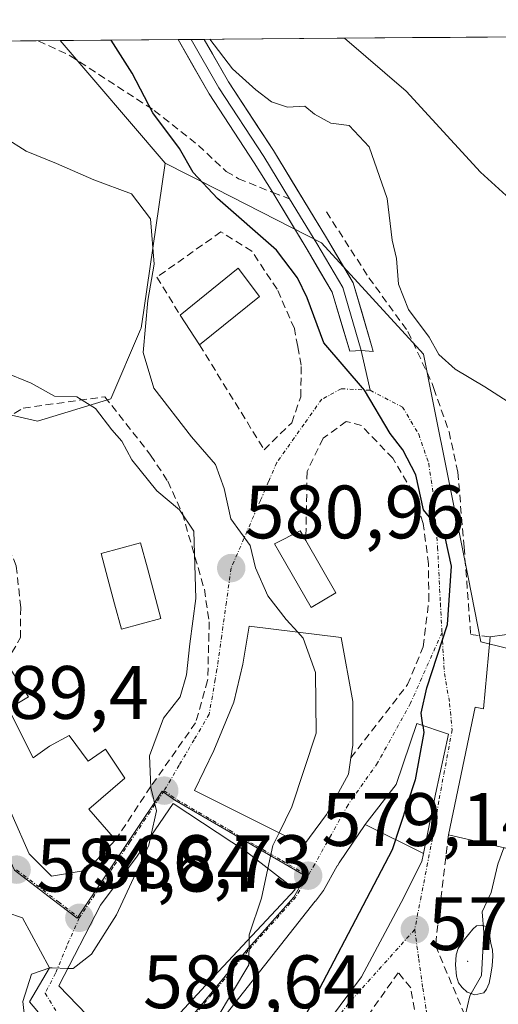
# Model space of a CAD drawing. Units: metres. Extents: x 556417 to 559872, y 4710155 to 4712497.
# Drawn here: x 556490 to 556553, y 4712341 to 4712472 of the extents above; entities that cross this region are included whole.
import ezdxf
from ezdxf.enums import TextEntityAlignment as Align

# ---------------------------------------------------------------- set-up
doc = ezdxf.new("R2010")
doc.units = ezdxf.units.M
doc.header["$MEASUREMENT"] = 0
doc.linetypes.add('TRAZO_Y_PUNTO', pattern=[1, 0.5, -0.25, 0, -0.25])
doc.linetypes.add('TRAZOSX2', pattern=[1.5, 1, -0.5])
for name, color, linetype, lineweight in [('Carátula', 7, 'Continuous', 5), ('Cultivos herbáceos CxS', 92, 'Continuous', 0), ('Curva de nivel maestra', 36, 'Continuous', 30), ('Curva de nivel normal', 36, 'Continuous', 0), ('Edificación', 1, 'Continuous', 13), ('Edificación Cxs', 1, 'Continuous', 13), ('Edificación religiosa', 2, 'Continuous', 13), ('Edificación religiosa Cxs', 2, 'Continuous', 13), ('Layer 0', 7, 'Continuous', 0), ('Matorral CxS', 135, 'Continuous', 0), ('Municipio CxS', 142, 'Continuous', 0), ('Muro lineal', 1, 'TRAZOSX2', 13), ('Núcleo urbano CxS', 19, 'Continuous', 0), ('Obra de contención lineal', 1, 'TRAZOSX2', 13), ('Piscina', 142, 'Continuous', 0), ('Piscina CxS', 142, 'Continuous', 0), ('Punto de cota en terreno', 7, 'Continuous', 0), ('Rótulo de punto de cota en terreno', 19, 'Continuous', 0), ('Senda', 19, 'TRAZOSX2', 0), ('Vía urbana eje', 5, 'TRAZO_Y_PUNTO', 0)]:
    doc.layers.add(name, color=color, linetype=linetype, lineweight=lineweight)
doc.styles.add('Arial', font='txt', dxfattribs={"height": 0.2})

# ---------------------------------------------------------------- blocks, each defined once
blk = doc.blocks.new('*U158')
at = {"layer": 'Cultivos herbáceos CxS', "color": 92, "linetype": 'Continuous', "lineweight": 0}
for points in [[(556492.04, 4712418.56, 585.37), (556487.44, 4712419.61, 585.45), (556480.45, 4712421.21, 586.05), (556472.25, 4712426.33, 587.37), (556463.06, 4712432.09, 587.69), (556459.4, 4712434.38, 588.31), (556453.81, 4712437.89, 589.37), (556453.08, 4712438.34, 589.53), (556447.27, 4712441.97, 589.44), (556443.03, 4712444.63, 590.17), (556442.89, 4712447.35, 589.03), (556442.63, 4712452.34, 588.89), (556434.91, 4712453.43, 591.2), (556434.23, 4712453.53, 591.48), (556433.36, 4712454.11, 591.65), (556432.12, 4712454.93, 591.75), (556432.01, 4712468.47, 589.16), (556495.03, 4712468.99, 576.83), (556508.93, 4712452.76, 576.41), (556506.1, 4712433.26, 579.65), (556505.93, 4712432.09, 579.71), (556505.75, 4712430.88, 579.78), (556505.68, 4712430.71, 579.8), (556501.75, 4712421.51, 583.35), (556492.04, 4712418.56, 585.37)], [(556446.88, 4712370.08, 593.86), (556432.77, 4712374.83, 596.01), (556432.58, 4712397.64, 595.41), (556434.61, 4712395.33, 595.63), (556447.7, 4712392.8, 594.34), (556450.65, 4712378.02, 593.13), (556446.88, 4712370.08, 593.86)]]:
    blk.add_polyline3d(points, close=True, dxfattribs=at)
blk = doc.blocks.new('*U190')
at = {"layer": 'Cultivos herbáceos CxS', "color": 92, "linetype": 'Continuous', "lineweight": 0}
for points in [[(556432.12, 4712454.93, 591.75), (556433.36, 4712454.11, 591.65), (556434.23, 4712453.53, 591.48), (556434.91, 4712453.43, 591.2), (556442.63, 4712452.34, 588.89), (556442.89, 4712447.35, 589.03), (556443.03, 4712444.63, 590.17), (556447.27, 4712441.97, 589.44), (556453.08, 4712438.34, 589.53), (556453.81, 4712437.89, 589.37), (556459.4, 4712434.38, 588.31), (556463.06, 4712432.09, 587.69), (556472.25, 4712426.33, 587.37), (556480.45, 4712421.21, 586.05), (556487.44, 4712419.61, 585.45), (556492.04, 4712418.56, 585.37), (556501.75, 4712421.51, 583.35), (556505.68, 4712430.71, 579.8), (556505.75, 4712430.88, 579.78), (556505.93, 4712432.09, 579.71), (556506.1, 4712433.26, 579.65), (556508.93, 4712452.76, 576.41)], [(556432.58, 4712397.64, 595.41), (556434.61, 4712395.33, 595.63), (556447.7, 4712392.8, 594.34), (556450.65, 4712378.02, 593.13), (556446.88, 4712370.08, 593.86)]]:
    blk.add_polyline3d(points, dxfattribs=at)
blk = doc.blocks.new('*U207')
at = {"layer": 'Núcleo urbano CxS', "color": 19, "linetype": 'Continuous', "lineweight": 0}
for points in [[(556432.12, 4712454.93, 591.75), (556433.36, 4712454.11, 591.65), (556434.23, 4712453.53, 591.48), (556434.91, 4712453.43, 591.2), (556442.63, 4712452.34, 588.89), (556442.89, 4712447.35, 589.03), (556443.03, 4712444.63, 590.17), (556447.27, 4712441.97, 589.44), (556453.08, 4712438.34, 589.53), (556453.81, 4712437.89, 589.37), (556459.4, 4712434.38, 588.31), (556463.06, 4712432.09, 587.69), (556472.25, 4712426.33, 587.37), (556480.45, 4712421.21, 586.05), (556487.44, 4712419.61, 585.45), (556492.04, 4712418.56, 585.37), (556501.75, 4712421.51, 583.35), (556505.68, 4712430.71, 579.8), (556505.75, 4712430.88, 579.78), (556505.93, 4712432.09, 579.71), (556506.1, 4712433.26, 579.65), (556508.93, 4712452.76, 576.41)], [(556432.58, 4712397.64, 595.41), (556434.61, 4712395.33, 595.63), (556447.7, 4712392.8, 594.34), (556450.65, 4712378.02, 593.13), (556446.88, 4712370.08, 593.86)]]:
    blk.add_polyline3d(points, dxfattribs=at)
blk = doc.blocks.new('*U218')
at = {"layer": 'Curva de nivel normal', "color": 36, "linetype": 'Continuous', "lineweight": 0}
blk.add_polyline3d([(556555.05, 4712447.6, 565), (556550.68, 4712451.56, 565), (556540.87, 4712462.3, 565), (556532.67, 4712469.3, 565)], dxfattribs=at)
blk = doc.blocks.new('5PATER')
at = {"layer": 'Carátula', "linetype": 'Continuous', "lineweight": 5}
h = blk.add_hatch(color=250, dxfattribs=at)
edge = h.paths.add_edge_path()
edge.add_ellipse((0, 0.01), major_axis=(-1.33, -1.34), ratio=0.999422, start_angle=0, end_angle=360)

msp = doc.modelspace()

# ---------------------------------------------------------------- linework, layer by layer
at = {"layer": 'Cultivos herbáceos CxS', "color": 92, "linetype": 'Continuous', "lineweight": 0}
for points in [[(556495.03, 4712468.99, 576.83), (556432.01, 4712468.47, 589.16)], [(556495.03, 4712468.99, 576.83), (556508.93, 4712452.76, 576.41)]]:
    msp.add_polyline3d(points, dxfattribs=at)
at = {"layer": 'Curva de nivel maestra', "color": 36, "linetype": 'Continuous', "lineweight": 30}
for points in [[(556543.06, 4712378.25, 575), (556542.83, 4712379.89, 575), (556543.6, 4712383.22, 575), (556546.34, 4712391.63, 575), (556546.86, 4712399.36, 575), (556546.04, 4712402.99, 575), (556544.55, 4712405.1, 575), (556543.15, 4712406.8, 575), (556542.14, 4712411.43, 575), (556540.43, 4712414.75, 575), (556538.72, 4712416.93, 575), (556535.33, 4712422.68, 575), (556529.95, 4712428.94, 575), (556527.72, 4712434.92, 575), (556526.44, 4712437.54, 575), (556523.66, 4712441.21, 575), (556515.86, 4712448.08, 575), (556512.63, 4712451.51, 575), (556510.83, 4712454.71, 575), (556507.28, 4712459.41, 575), (556504.58, 4712464.68, 575), (556501.78, 4712469.05, 575)], [(556543.06, 4712378.25, 575), (556543.2, 4712377.3, 575), (556542.03, 4712371.04, 575), (556539, 4712361.75, 575), (556525.44, 4712335.89, 575), (556522.78, 4712330.33, 575)]]:
    msp.add_polyline3d(points, dxfattribs=at)
at = {"layer": 'Curva de nivel normal', "color": 36, "linetype": 'Continuous', "lineweight": 0}
for points in [[(556476.8, 4712468.84, 580), (556484.93, 4712457.87, 580), (556490.5, 4712454.32, 580), (556494.52, 4712452.72, 580), (556499.5, 4712450.55, 580), (556504.46, 4712448.7, 580), (556506.99, 4712445.37, 580), (556507.48, 4712439.36, 580), (556506.65, 4712434.53, 580), (556506, 4712427.64, 580), (556507.42, 4712422.95, 580), (556512.4, 4712416.49, 580), (556515.62, 4712412.8, 580), (556516.73, 4712409.65, 580), (556517.63, 4712405.64, 580), (556520.21, 4712402.07, 580), (556520.9, 4712399.13, 580), (556522.53, 4712395.44, 580), (556524.96, 4712392.3, 580), (556526.51, 4712390.59, 580)], [(556554.35, 4712421.12, 570), (556551.28, 4712423.09, 570), (556547.32, 4712425.45, 570), (556545.19, 4712427.4, 570), (556543.9, 4712429.7, 570), (556541.17, 4712433.38, 570), (556539.84, 4712436.72, 570), (556539.58, 4712440.12, 570), (556538.99, 4712442.53, 570), (556538.35, 4712448.08, 570), (556535.94, 4712454.9, 570), (556533.32, 4712457.72, 570), (556530.86, 4712458.06, 570), (556528.71, 4712459.25, 570), (556527.42, 4712460.3, 570), (556525.13, 4712460.18, 570), (556523, 4712460.87, 570), (556520.96, 4712462.45, 570), (556517.83, 4712465.24, 570), (556514.83, 4712469.16, 570)], [(556507.04, 4712363.58, 585), (556507.8, 4712366.92, 585), (556507.02, 4712370.02, 585), (556506.87, 4712374.21, 585), (556508.73, 4712379.22, 585), (556510.9, 4712382.03, 585), (556511.76, 4712384.95, 585), (556512.2, 4712389.04, 585), (556513.01, 4712395.05, 585), (556512.71, 4712403.99, 585), (556510.84, 4712406.81, 585), (556507.83, 4712409.33, 585), (556504.52, 4712413.42, 585), (556503.18, 4712415.89, 585), (556501.86, 4712417.4, 585), (556499.72, 4712420.25, 585), (556497.24, 4712421.77, 585), (556494.28, 4712421.86, 585), (556491.19, 4712423.59, 585), (556487.53, 4712425.12, 585)], [(556526.51, 4712390.59, 580), (556527.23, 4712389.81, 580), (556528.84, 4712385.25, 580), (556528.94, 4712377.22, 580), (556525.71, 4712367.46, 580), (556524.02, 4712364.01, 580)], [(556524.02, 4712364.01, 580), (556523.2, 4712362.33, 580), (556522.54, 4712359.3, 580)], [(556507.04, 4712363.58, 585), (556506.77, 4712362.4, 585), (556502.5, 4712353.17, 585), (556499.19, 4712347.96, 585), (556496.75, 4712346.03, 585), (556496.05, 4712346.05, 585)], [(556553.79, 4712362.03, 570), (556553.01, 4712359.87, 570), (556552.12, 4712356.13, 570), (556550.93, 4712353.53, 570), (556551.16, 4712350.82, 570), (556550.81, 4712345.12, 570), (556549.29, 4712342.4, 570), (556548.67, 4712339.76, 570), (556548.83, 4712337.97, 570), (556549.73, 4712336.35, 570), (556550.31, 4712333.56, 570), (556551.56, 4712331.92, 570), (556551.89, 4712331.7, 570)], [(556522.54, 4712359.3, 580), (556521.69, 4712355.38, 580), (556520.07, 4712350.51, 580), (556520.06, 4712349.99, 580)], [(556520.06, 4712349.99, 580), (556520.01, 4712346.52, 580), (556515.68, 4712339.26, 580), (556511.81, 4712335.48, 580), (556509.28, 4712331.45, 580), (556508.42, 4712326.86, 580), (556508.29, 4712325.88, 580)], [(556493.95, 4712346.12, 585), (556493.64, 4712346.13, 585), (556491.24, 4712345.31, 585), (556490.08, 4712341.66, 585), (556490.6, 4712336.99, 585), (556494.38, 4712333.93, 585), (556494.45, 4712333.84, 585)], [(556496.05, 4712346.05, 585), (556493.95, 4712346.12, 585)]]:
    msp.add_polyline3d(points, dxfattribs=at)
at = {"layer": 'Edificación', "color": 1, "linetype": 'Continuous', "lineweight": 13}
for points in [[(556521.44, 4712435.08, 577.91), (556513.48, 4712428.68, 578.92), (556510.92, 4712432.6, 579.07), (556518.6, 4712438.84, 577.7), (556521.44, 4712435.08, 577.91)], [(556531.53, 4712395.81, 578.86), (556528.28, 4712393.89, 579.08), (556524.06, 4712401.15, 579.24), (556523.4, 4712402.29, 579.26), (556526.8, 4712404.04, 578.99), (556527.56, 4712402.73, 579), (556531.53, 4712395.81, 578.86)], [(556530.28, 4712366.44, 578.52), (556527.28, 4712362.37, 579.1), (556512.8, 4712369.64, 583.54), (556515.37, 4712374.93, 583.53), (556518.01, 4712381.32, 582.74), (556519.21, 4712386.36, 582), (556520.05, 4712391.4, 581.15), (556532.25, 4712389.88, 578.56), (556533.77, 4712381.4, 578.56), (556533.77, 4712375.64, 578.3), (556533.51, 4712373.94, 578.14), (556533.21, 4712371.8, 578.09), (556530.28, 4712366.44, 578.52)], [(556562.88, 4712381.88, 567.51), (556558.24, 4712361, 568.06), (556546.45, 4712363.73, 572.99), (556550.01, 4712380.68, 573.61), (556551.09, 4712380.44, 573.41), (556551.96, 4712389.97, 572.82), (556557.69, 4712390.76, 571.77), (556558.44, 4712387.16, 570.61), (556557.93, 4712382.76, 569.93), (556562.88, 4712381.88, 567.51)], [(556488.17, 4712380.44, 587.8), (556491.44, 4712373.97, 587.56), (556493.6, 4712375.49, 587.23), (556496.21, 4712376.93, 586.86), (556498.73, 4712373.49, 587.1), (556501.01, 4712375.09, 586.61), (556503.57, 4712371.25, 586.11), (556498.8, 4712367.16, 587.03), (556502.37, 4712363.09, 586.02), (556498.6, 4712359.08, 586.59), (556493.88, 4712358.29, 587.07), (556490.93, 4712361.25, 587.62), (556486.37, 4712371.48, 588.37), (556481.28, 4712383.88, 589.64), (556487.89, 4712386.6, 587.77), (556490.85, 4712382.05, 586.64), (556488.17, 4712380.44, 587.8)], [(556535.42, 4712365.1, 577.2), (556535.69, 4712365.49, 577.16), (556539.53, 4712370.44, 575.91), (556542.28, 4712378.52, 575.72), (556546.48, 4712377.08, 574.14), (556544.73, 4712369.16, 574.03), (556543.13, 4712361.26, 573.16)], [(556516.01, 4712345.65, 580.33), (556504.73, 4712333.48, 581.24), (556494.85, 4712343.73, 583.8), (556500.37, 4712354.44, 585.98), (556505.21, 4712360.93, 585.14), (556510.01, 4712367.89, 584.07), (556519.69, 4712361.48, 580.81), (556526.17, 4712356.52, 579.36), (556516.01, 4712345.65, 580.33)], [(556543.13, 4712361.26, 573.16), (556542.92, 4712360.21, 573.09), (556540.17, 4712354.77, 573.45), (556534.93, 4712344.92, 573.83), (556523.64, 4712329.72, 574.84), (556514.25, 4712336.44, 579.43), (556528.81, 4712354.95, 578.51), (556528.83, 4712354.98, 578.5), (556529.92, 4712356.36, 578.26), (556531.73, 4712359.63, 578.17), (556531.74, 4712359.65, 578.17), (556531.96, 4712360.05, 578.06), (556535.42, 4712365.1, 577.2)], [(556543.13, 4712361.26, 573.16), (556535.42, 4712365.1, 577.2)], [(556543.13, 4712361.26, 573.16), (556535.42, 4712365.1, 577.2)]]:
    msp.add_polyline3d(points, dxfattribs=at)
at = {"layer": 'Edificación Cxs', "color": 1, "linetype": 'Continuous', "lineweight": 13}
for points in [[(556521.44, 4712435.08, 577.91), (556513.48, 4712428.68, 578.92), (556510.92, 4712432.6, 579.07), (556518.6, 4712438.84, 577.7), (556521.44, 4712435.08, 577.91)], [(556531.53, 4712395.81, 578.86), (556528.28, 4712393.89, 579.08), (556524.06, 4712401.15, 579.24), (556523.4, 4712402.29, 579.26), (556526.8, 4712404.04, 578.99), (556527.56, 4712402.73, 579), (556531.53, 4712395.81, 578.86)], [(556530.28, 4712366.44, 578.52), (556527.28, 4712362.37, 579.1), (556512.8, 4712369.64, 583.54), (556515.37, 4712374.93, 583.53), (556518.01, 4712381.32, 582.74), (556519.21, 4712386.36, 582), (556520.05, 4712391.4, 581.15), (556532.25, 4712389.88, 578.56), (556533.77, 4712381.4, 578.56), (556533.77, 4712375.64, 578.3), (556533.51, 4712373.94, 578.14), (556533.21, 4712371.8, 578.09), (556530.28, 4712366.44, 578.52)], [(556562.88, 4712381.88, 567.51), (556558.24, 4712361, 568.06), (556546.45, 4712363.73, 572.99), (556550.01, 4712380.68, 573.61), (556551.09, 4712380.44, 573.41), (556551.96, 4712389.97, 572.82), (556557.69, 4712390.76, 571.77), (556558.44, 4712387.16, 570.61), (556557.93, 4712382.76, 569.93), (556562.88, 4712381.88, 567.51)], [(556488.17, 4712380.44, 587.8), (556491.44, 4712373.97, 587.56), (556493.6, 4712375.49, 587.23), (556496.21, 4712376.93, 586.86), (556498.73, 4712373.49, 587.1), (556501.01, 4712375.09, 586.61), (556503.57, 4712371.25, 586.11), (556498.8, 4712367.16, 587.03), (556502.37, 4712363.09, 586.02), (556498.6, 4712359.08, 586.59), (556493.88, 4712358.29, 587.07), (556490.93, 4712361.25, 587.62), (556486.37, 4712371.48, 588.37), (556481.28, 4712383.88, 589.64), (556487.89, 4712386.6, 587.77), (556490.85, 4712382.05, 586.64), (556488.17, 4712380.44, 587.8)], [(556543.13, 4712361.26, 573.16), (556535.42, 4712365.1, 577.2), (556535.69, 4712365.49, 577.16), (556539.53, 4712370.44, 575.91), (556542.28, 4712378.52, 575.72), (556546.48, 4712377.08, 574.14), (556544.73, 4712369.16, 574.03), (556543.13, 4712361.26, 573.16)], [(556516.01, 4712345.65, 580.33), (556504.73, 4712333.48, 581.24), (556494.85, 4712343.73, 583.8), (556500.37, 4712354.44, 585.98), (556505.21, 4712360.93, 585.14), (556510.01, 4712367.89, 584.07), (556519.69, 4712361.48, 580.81), (556526.17, 4712356.52, 579.36), (556516.01, 4712345.65, 580.33)], [(556543.13, 4712361.26, 573.16), (556542.92, 4712360.21, 573.09), (556540.17, 4712354.77, 573.45), (556534.93, 4712344.92, 573.83), (556523.64, 4712329.72, 574.84), (556514.25, 4712336.44, 579.43), (556528.81, 4712354.95, 578.51), (556528.83, 4712354.98, 578.5), (556529.92, 4712356.36, 578.26), (556531.73, 4712359.63, 578.17), (556531.74, 4712359.65, 578.17), (556531.96, 4712360.05, 578.06), (556535.42, 4712365.1, 577.2), (556543.13, 4712361.26, 573.16)]]:
    msp.add_polyline3d(points, close=True, dxfattribs=at)
at = {"layer": 'Edificación religiosa', "color": 2, "linetype": 'Continuous', "lineweight": 13}
msp.add_polyline3d([(556467.85, 4712340.76, 589.8), (556467.22, 4712342.17, 589.98), (556473.1, 4712345.61, 589.61), (556471.67, 4712348.15, 589.83), (556483.77, 4712354.88, 588.31), (556490.04, 4712352.76, 587.21), (556493.6, 4712346.14, 585.01), (556490.98, 4712341.62, 584.35), (556496.48, 4712335.09, 582.64), (556489.48, 4712330.76, 586.61), (556486.08, 4712336.36, 586.56), (556474.53, 4712330.36, 587.04), (556473.76, 4712331.41, 587.2)], dxfattribs=at)
at = {"layer": 'Edificación religiosa Cxs', "color": 2, "linetype": 'Continuous', "lineweight": 13}
msp.add_polyline3d([(556473.76, 4712331.41, 587.2), (556471.47, 4712335.03, 588.04), (556469.66, 4712337.89, 589.07), (556467.85, 4712340.76, 589.8), (556467.22, 4712342.17, 589.98), (556473.1, 4712345.61, 589.61), (556471.67, 4712348.15, 589.83), (556483.77, 4712354.88, 588.31), (556490.04, 4712352.76, 587.21), (556493.6, 4712346.14, 585.01), (556490.98, 4712341.62, 584.35), (556496.48, 4712335.09, 582.64), (556489.48, 4712330.76, 586.61), (556486.08, 4712336.36, 586.56), (556474.53, 4712330.36, 587.04), (556473.76, 4712331.41, 587.2)], close=True, dxfattribs=at)
at = {"layer": 'Layer 0', "linetype": 'Continuous', "lineweight": 0}
for points in [[(556512.39, 4712469.14), (556510.67, 4712469.12)], [(556523.19, 4712448.85), (556520.73, 4712452.81), (556514.76, 4712461.95), (556510.67, 4712469.12)], [(556514.11, 4712469.15), (556512.39, 4712469.14)], [(556512.39, 4712469.14), (556516.04, 4712462.73), (556521.99, 4712453.61), (556525.41, 4712448.01)], [(556514.11, 4712469.15), (556517.32, 4712463.52), (556523.26, 4712454.41), (556530.29, 4712442.87), (556533.83, 4712436.88), (556536.28, 4712428.58), (556536.46, 4712427.78), (556534.89, 4712427.94)], [(556534.89, 4712427.94), (556533.37, 4712427.83), (556531.06, 4712435.67), (556527.72, 4712441.32), (556523.19, 4712448.85)], [(556525.41, 4712448.01), (556529.01, 4712442.1), (556532.45, 4712436.28), (556534.89, 4712427.94)], [(556534.89, 4712427.94), (556536.07, 4712422.65)]]:
    msp.add_lwpolyline(points, dxfattribs=at)
msp.add_polyline3d([(556510.67, 4712469.12, 570.72), (556514.11, 4712469.15, 569.44), (556515.19, 4712467.25, 569.47), (556517.32, 4712463.52, 570.44), (556519.3, 4712460.48, 570.66), (556521.28, 4712457.44, 571.24), (556523.26, 4712454.41, 571.75), (556525.61, 4712450.56, 572.19), (556527.95, 4712446.71, 572.09), (556530.29, 4712442.87, 571.75), (556532.06, 4712439.87, 572.37), (556533.83, 4712436.88, 572.33), (556535.06, 4712432.73, 573.55), (556536.28, 4712428.58, 574.17), (556536.46, 4712427.78, 574.26), (556534.89, 4712427.94, 574.37), (556533.37, 4712427.83, 574.51), (556532.22, 4712431.75, 573.96), (556531.06, 4712435.67, 573.67), (556529.39, 4712438.5, 573.76), (556527.72, 4712441.32, 573.14), (556525.46, 4712445.09, 572.91), (556523.19, 4712448.85, 572.28), (556520.73, 4712452.81, 572.1), (556518.74, 4712455.85, 571.87), (556516.75, 4712458.9, 571.17), (556514.76, 4712461.95, 571.28), (556512.61, 4712465.71, 570.62), (556510.67, 4712469.12, 570.72)], close=True, dxfattribs=at)
msp.add_point((556549, 4712347, 570.04), dxfattribs=at)
at = {"layer": 'Matorral CxS', "color": 135, "linetype": 'Continuous', "lineweight": 0}
for points in [[(556642.79, 4712358.59, 560.34), (556629.88, 4712351.07, 563.2), (556618.3, 4712350.57, 560.97), (556608.59, 4712350.15, 560.36), (556604.79, 4712359.02, 558.8), (556611.85, 4712370, 555.11), (556605.63, 4712371.69, 554.22), (556585.36, 4712377.17, 561.41), (556567.2, 4712385.2, 565.78), (556557.35, 4712387.67, 569.73), (556550.75, 4712389.33, 572.27), (556549.05, 4712397.87, 572.89), (556544.25, 4712421.86, 573.46), (556543.13, 4712427.42, 571.37), (556529.62, 4712442.21, 572.3), (556513.65, 4712450.35, 575), (556512, 4712451.2, 575.2), (556508.93, 4712452.76, 576.41), (556495.03, 4712468.99, 576.83), (556828.41, 4712471.76, 555.61)], [(556828.41, 4712471.76, 555.61), (556495.03, 4712468.99, 576.83)], [(556495.03, 4712468.99, 576.83), (556508.93, 4712452.76, 576.41)], [(556508.93, 4712452.76, 576.41), (556512, 4712451.2, 575.2), (556513.65, 4712450.35, 575), (556529.62, 4712442.21, 572.3), (556543.13, 4712427.42, 571.37), (556544.25, 4712421.86, 573.46), (556549.05, 4712397.87, 572.89), (556550.75, 4712389.33, 572.27), (556557.35, 4712387.67, 569.73), (556567.2, 4712385.2, 565.78), (556585.36, 4712377.17, 561.41), (556605.63, 4712371.69, 554.22), (556611.85, 4712370, 555.11), (556604.79, 4712359.02, 558.8), (556608.59, 4712350.15, 560.36), (556618.3, 4712350.57, 560.97), (556629.88, 4712351.07, 563.2), (556642.79, 4712358.59, 560.34)]]:
    msp.add_polyline3d(points, dxfattribs=at)
at = {"layer": 'Municipio CxS', "color": 142, "linetype": 'Continuous', "lineweight": 0}
msp.add_polyline3d([(556486.84, 4712468.92, 578.35), (556491.83, 4712468.97, 577.6), (556496.81, 4712469.01, 576.64), (556501.79, 4712469.05, 574.74), (556506.78, 4712469.09, 572.32), (556511.76, 4712469.13, 570.28), (556516.75, 4712469.17, 568.33), (556521.73, 4712469.21, 568.15), (556526.72, 4712469.26, 566.87), (556531.7, 4712469.3, 564.89), (556536.69, 4712469.34, 564.01), (556541.67, 4712469.38, 563.26), (556546.66, 4712469.42, 562.2), (556551.64, 4712469.46, 561.08), (556556.63, 4712469.5, 559.93)], dxfattribs=at)
at = {"layer": 'Muro lineal', "color": 1, "linetype": 'TRAZOSX2', "lineweight": 13}
for points in [[(556513.48, 4712428.68, 578.92), (556522.05, 4712414.76, 578.27), (556525.69, 4712418.36, 577.05), (556526.89, 4712421.8, 576.2), (556526.96, 4712425.97, 575.77), (556526.49, 4712428.47, 575.72), (556526.04, 4712430.84, 576.01), (556523.76, 4712436.05, 576.44), (556520.41, 4712441.08, 576.07), (556516.32, 4712443.64, 576.8), (556507.85, 4712437.65, 579.93), (556510.92, 4712432.6, 579.07)], [(556485.96, 4712388.68, 588.71), (556487.89, 4712386.6, 587.77), (556489.77, 4712389.88, 586.91), (556489.8, 4712393.89, 586.98), (556489.21, 4712399.4, 587.01), (556486.85, 4712405.01, 585.77), (556483.69, 4712409.97, 587.08), (556480.01, 4712414.05, 587.08), (556490.12, 4712420.29, 585.2), (556500.93, 4712421.8, 583.91), (556507.01, 4712414.05, 583.64), (556509.28, 4712410.6, 583.84), (556511.21, 4712406.36, 584.58), (556514.12, 4712396.29, 583.14), (556514.76, 4712391.97, 583.01), (556514.73, 4712390.38, 583.17), (556514.56, 4712384.21, 583.69), (556512.96, 4712378.6, 583.7), (556507.01, 4712370.13, 584.8), (556502.37, 4712363.09, 586.02)], [(556533.51, 4712373.94, 578.14), (556541.04, 4712383.65, 575.9), (556543.12, 4712388.68, 575.38), (556543.85, 4712394.76, 575.31), (556543.8, 4712399.65, 575.38), (556543.12, 4712405.01, 575.41), (556541.72, 4712409.17, 575.42), (556539.08, 4712413.64, 576.25), (556534.93, 4712417.97, 575.74), (556532.92, 4712418.52, 575.99), (556529.85, 4712416.29, 577.36), (556527.73, 4712411.89, 578.28), (556527.56, 4712402.73, 579)], [(556546.45, 4712363.73, 572.99), (556544.73, 4712349.08, 571.19), (556551.37, 4712333.41, 569.29)], [(556537.85, 4712326.84, 572.53), (556542.88, 4712327.09, 571.62), (556543.96, 4712328.76, 571.51), (556541.45, 4712343.48, 572.53), (556539.8, 4712345.48, 572.99), (556529.85, 4712331.41, 573.76), (556534.37, 4712327.8, 573.15), (556537.85, 4712326.84, 572.53)]]:
    msp.add_polyline3d(points, dxfattribs=at)
at = {"layer": 'Núcleo urbano CxS', "color": 19, "linetype": 'Continuous', "lineweight": 0}
for points in [[(556487.44, 4712419.61, 585.45), (556492.04, 4712418.56, 585.37), (556501.75, 4712421.51, 583.35), (556505.68, 4712430.71, 579.8), (556505.75, 4712430.88, 579.78), (556505.93, 4712432.09, 579.71), (556506.1, 4712433.26, 579.65), (556508.93, 4712452.76, 576.41), (556512, 4712451.2, 575.2), (556513.65, 4712450.35, 575), (556529.62, 4712442.21, 572.3), (556543.13, 4712427.42, 571.37), (556544.25, 4712421.86, 573.46), (556549.05, 4712397.87, 572.89), (556550.75, 4712389.33, 572.27), (556557.35, 4712387.67, 569.73)], [(556508.93, 4712452.76, 576.41), (556512, 4712451.2, 575.2), (556513.65, 4712450.35, 575), (556529.62, 4712442.21, 572.3), (556543.13, 4712427.42, 571.37), (556544.25, 4712421.86, 573.46), (556549.05, 4712397.87, 572.89), (556550.75, 4712389.33, 572.27), (556557.35, 4712387.67, 569.73), (556567.2, 4712385.2, 565.78), (556585.36, 4712377.17, 561.41), (556605.63, 4712371.69, 554.22), (556611.85, 4712370, 555.11), (556604.79, 4712359.02, 558.8), (556608.59, 4712350.15, 560.36), (556618.3, 4712350.57, 560.97), (556629.88, 4712351.07, 563.2), (556642.79, 4712358.59, 560.34)], [(556433.48, 4712286.72, 590.25), (556432.77, 4712374.83, 596.01), (556446.88, 4712370.08, 593.86), (556451.75, 4712369.6, 593.38), (556458.97, 4712372.9, 592.46), (556461.22, 4712371.97, 592.22), (556462.22, 4712374.08, 591.96), (556468.35, 4712385.96, 591.19), (556468.66, 4712386.55, 591.17), (556468.83, 4712386.38, 591.13), (556471.92, 4712383.34, 590.58), (556480.86, 4712375.12, 588.92), (556483.98, 4712369.77, 588.38), (556488.97, 4712359.08, 587.43), (556493.98, 4712355.23, 586.58), (556497.29, 4712352.7, 585.45), (556508.52, 4712369.55, 584.05), (556510.22, 4712368.34, 583.39), (556527.58, 4712358.28, 578.36), (556525.96, 4712355.47, 578.27), (556519.64, 4712348.37, 578.99), (556510.03, 4712336.78, 579.5)], [(556446.88, 4712370.08, 593.86), (556451.75, 4712369.6, 593.38), (556458.97, 4712372.9, 592.46), (556461.22, 4712371.97, 592.22), (556462.22, 4712374.08, 591.96), (556468.35, 4712385.96, 591.19), (556468.66, 4712386.55, 591.17), (556468.83, 4712386.38, 591.13), (556471.92, 4712383.34, 590.58), (556480.86, 4712375.12, 588.92), (556483.98, 4712369.77, 588.38), (556488.97, 4712359.08, 587.43), (556493.98, 4712355.23, 586.58), (556497.29, 4712352.7, 585.45), (556508.52, 4712369.55, 584.05), (556510.22, 4712368.34, 583.39), (556527.58, 4712358.28, 578.36), (556525.96, 4712355.47, 578.27), (556519.64, 4712348.37, 578.99), (556510.03, 4712336.78, 579.5)], [(556446.88, 4712370.08, 593.86), (556451.75, 4712369.6, 593.38), (556458.97, 4712372.9, 592.46), (556461.22, 4712371.97, 592.22), (556462.22, 4712374.08, 591.96), (556468.35, 4712385.96, 591.19), (556468.66, 4712386.55, 591.17), (556468.83, 4712386.38, 591.13), (556471.92, 4712383.34, 590.58), (556480.86, 4712375.12, 588.92), (556483.98, 4712369.77, 588.38), (556488.97, 4712359.08, 587.43), (556493.98, 4712355.23, 586.58), (556497.29, 4712352.7, 585.45), (556508.52, 4712369.55, 584.05), (556510.22, 4712368.34, 583.39), (556527.58, 4712358.28, 578.36), (556525.96, 4712355.47, 578.27), (556519.64, 4712348.37, 578.99), (556510.03, 4712336.78, 579.5)], [(556510.03, 4712336.78, 579.5), (556519.64, 4712348.37, 578.99), (556525.96, 4712355.47, 578.27), (556527.58, 4712358.28, 578.36), (556510.22, 4712368.34, 583.39), (556508.52, 4712369.55, 584.05), (556497.29, 4712352.7, 585.45), (556493.98, 4712355.23, 586.58), (556488.97, 4712359.08, 587.43)]]:
    msp.add_polyline3d(points, dxfattribs=at)
at = {"layer": 'Obra de contención lineal', "color": 1, "linetype": 'TRAZOSX2', "lineweight": 13}
msp.add_polyline3d([(556530.28, 4712446.29, 571.41), (556533.53, 4712441.28, 571.27), (556535.92, 4712437.57, 570.96), (556541.09, 4712430.44, 571.83), (556544.28, 4712423.56, 573.18), (556544.51, 4712422.9, 573.15), (556546.53, 4712417.17, 572.84), (556547.69, 4712411.8, 573.12), (556548.53, 4712401.88, 573.95), (556549.4, 4712390.28, 573.64), (556551.96, 4712389.97, 572.82)], dxfattribs=at)
at = {"layer": 'Piscina', "color": 142, "linetype": 'Continuous', "lineweight": 0}
for points in [[(556503.13, 4712391.01, 585.78), (556502.24, 4712394.34, 585.78), (556501.34, 4712397.68, 585.76), (556500.45, 4712401.01, 585.74), (556503.07, 4712401.72, 585.7), (556505.68, 4712402.42, 585.61), (556506.57, 4712399.09, 585.7), (556507.47, 4712395.75, 585.68), (556508.36, 4712392.42, 585.64), (556505.75, 4712391.72, 585.78), (556503.13, 4712391.01, 585.78)], [(556549.94, 4712342.56, 569.97), (556548.95, 4712342.92, 570.13), (556548.27, 4712343.51, 570.19), (556547.79, 4712344.15, 570.22), (556547.52, 4712345.02, 570.21), (556547.4, 4712346.53, 570.13), (556547.48, 4712347.84, 570.06), (556547.72, 4712348.67, 570.06), (556548.55, 4712349.82, 570.27), (556549.66, 4712351.25, 570.31), (556550.18, 4712351.69, 570.23), (556550.81, 4712351.77, 570.07), (556551.56, 4712351.57, 569.9), (556551.84, 4712350.93, 569.9), (556552.08, 4712349.35, 569.94), (556552.28, 4712348.51, 569.95), (556552.32, 4712347.68, 569.88), (556552.24, 4712346.41, 569.8), (556552.08, 4712345.3, 569.76), (556551.84, 4712344.11, 569.74), (556551.49, 4712343.31, 569.78), (556551.13, 4712342.8, 569.78), (556549.94, 4712342.56, 569.97)]]:
    msp.add_polyline3d(points, dxfattribs=at)
at = {"layer": 'Piscina CxS', "color": 142, "linetype": 'Continuous', "lineweight": 0}
for points in [[(556508.36, 4712392.42, 585.64), (556505.75, 4712391.72, 585.78), (556503.13, 4712391.01, 585.78), (556502.24, 4712394.34, 585.78), (556501.34, 4712397.68, 585.76), (556500.45, 4712401.01, 585.74), (556503.07, 4712401.72, 585.7), (556505.68, 4712402.42, 585.61), (556506.57, 4712399.09, 585.7), (556507.47, 4712395.75, 585.68), (556508.36, 4712392.42, 585.64)], [(556551.13, 4712342.8, 569.78), (556549.94, 4712342.56, 569.97), (556548.95, 4712342.92, 570.13), (556548.27, 4712343.51, 570.19), (556547.79, 4712344.15, 570.22), (556547.52, 4712345.02, 570.21), (556547.4, 4712346.53, 570.13), (556547.48, 4712347.84, 570.06), (556547.72, 4712348.67, 570.06), (556548.55, 4712349.82, 570.27), (556549.66, 4712351.25, 570.31), (556550.18, 4712351.69, 570.23), (556550.81, 4712351.77, 570.07), (556551.56, 4712351.57, 569.9), (556551.84, 4712350.93, 569.9), (556552.08, 4712349.35, 569.94), (556552.28, 4712348.51, 569.95), (556552.32, 4712347.68, 569.88), (556552.24, 4712346.41, 569.8), (556552.08, 4712345.3, 569.76), (556551.84, 4712344.11, 569.74), (556551.49, 4712343.31, 569.78), (556551.13, 4712342.8, 569.78)]]:
    msp.add_polyline3d(points, close=True, dxfattribs=at)
at = {"layer": 'Senda', "color": 19, "linetype": 'TRAZOSX2', "lineweight": 0}
for points in [[(556492.11, 4712468.97), (556492.13, 4712468.96), (556496.35, 4712466.99), (556507.49, 4712459.73), (556513.33, 4712455.09), (556517.03, 4712451.65), (556518.65, 4712450.69), (556523.19, 4712448.85)], [(556523.19, 4712448.85), (556525.41, 4712448.01)]]:
    msp.add_lwpolyline(points, dxfattribs=at)
at = {"layer": 'Vía urbana eje', "color": 5, "linetype": 'TRAZO_Y_PUNTO', "lineweight": 0}
for points in [[(556536.07, 4712422.65), (556532.26, 4712422.86), (556529.68, 4712421.47), (556527.33, 4712418.18), (556525.46, 4712415.53), (556523.72, 4712413.08), (556522.63, 4712410.57), (556521.55, 4712408.05), (556519.37, 4712403.03), (556517.67, 4712399.09), (556517.04, 4712394.61), (556516.42, 4712390.14), (556515.79, 4712385.66), (556515.56, 4712384.32), (556514.76, 4712379.73), (556512.77, 4712376.35), (556510.78, 4712372.98), (556508.8, 4712369.6)], [(556536.07, 4712422.65), (556540.36, 4712420.43), (556542.52, 4712416.83), (556543.84, 4712412.95), (556544.43, 4712408.93), (556544.73, 4712405.38), (556545.02, 4712401.83), (556545.38, 4712394.43), (556545.6, 4712390.57)], [(556545.6, 4712390.57), (556541.43, 4712381.2), (556537.06, 4712373.27), (556533.15, 4712367.73), (556530.95, 4712363.8), (556528.74, 4712359.87), (556527.86, 4712358.33)], [(556545.6, 4712390.57), (556545.92, 4712385.14), (556546.61, 4712381.17), (556546.94, 4712377.66), (556545.18, 4712368.22), (556544.55, 4712364.4), (556543.69, 4712360), (556542.84, 4712355.6), (556541.98, 4712351.2)], [(556508.8, 4712369.6), (556504.3, 4712362.86), (556502.06, 4712359.49), (556497.56, 4712352.75)], [(556508.8, 4712369.6), (556510.5, 4712368.39), (556517.44, 4712364.37), (556520.91, 4712362.35), (556524.38, 4712360.34), (556527.86, 4712358.33)], [(556489.25, 4712359.13), (556494.79, 4712354.87), (556497.56, 4712352.75)], [(556527.86, 4712358.33), (556526.24, 4712355.52), (556519.92, 4712348.42), (556517.52, 4712345.52), (556515.11, 4712342.63), (556510.31, 4712336.83)], [(556497.56, 4712352.75), (556495.9, 4712349.02), (556494.42, 4712345.42), (556493.04, 4712342.77)], [(556541.98, 4712351.2), (556539.05, 4712347.93), (556536.12, 4712344.65), (556533.19, 4712341.38), (556531.29, 4712338.85), (556529.1, 4712335.73), (556526.9, 4712332.61), (556523, 4712327.51)], [(556541.98, 4712351.2), (556542.52, 4712347.31), (556543.05, 4712343.42), (556543.54, 4712340.35), (556544.02, 4712336.14), (556544.49, 4712331.93), (556544.97, 4712327.72), (556545.21, 4712324.61), (556545.46, 4712321.5)], [(556493.04, 4712342.77), (556495.63, 4712338.54), (556498.46, 4712334.71), (556503.36, 4712328.29)]]:
    msp.add_lwpolyline(points, dxfattribs=at)

# ---------------------------------------------------------------- block references
at = {"layer": 'Cultivos herbáceos CxS', "color": 92, "linetype": 'Continuous', "lineweight": 0}
for name in ['*U158', '*U190']:
    msp.add_blockref(name, (0, 0), dxfattribs=at)
at = {"layer": 'Curva de nivel normal', "color": 36, "linetype": 'Continuous', "lineweight": 0}
msp.add_blockref('*U218', (0, 0), dxfattribs=at)
at = {"layer": 'Núcleo urbano CxS', "color": 19, "linetype": 'Continuous', "lineweight": 0}
msp.add_blockref('*U207', (0, 0), dxfattribs=at)
at = {"layer": 'Punto de cota en terreno', "linetype": 'Continuous', "lineweight": 0}
for p in [(556517.68, 4712399.09, 580.96), (556508.81, 4712369.6, 584.84), (556489.26, 4712359.13, 587.81), (556527.87, 4712358.33, 579.14), (556497.57, 4712352.75, 586.73), (556541.99, 4712351.2, 573.19)]:
    msp.add_blockref('5PATER', p, dxfattribs=at)

# ---------------------------------------------------------------- texts
at = {"layer": 'Rótulo de punto de cota en terreno', "color": 19, "linetype": 'Continuous', "lineweight": 0, "style": 'Arial'}
for s, p in [('580,96', (556519.44, 4712400.85)), ('589,4', (556482.91, 4712376.93)), ('579,14', (556529.63, 4712360.09)), ('586,73', (556499.33, 4712354.51)), ('584,84', (556491.87, 4712354.04)), ('573,19', (556543.75, 4712346.3)), ('580,64', (556505.99, 4712338.59))]:
    msp.add_text(s, height=7, dxfattribs=at).set_placement(p, align=Align.BOTTOM_LEFT)

doc.saveas('drawing.dxf')
